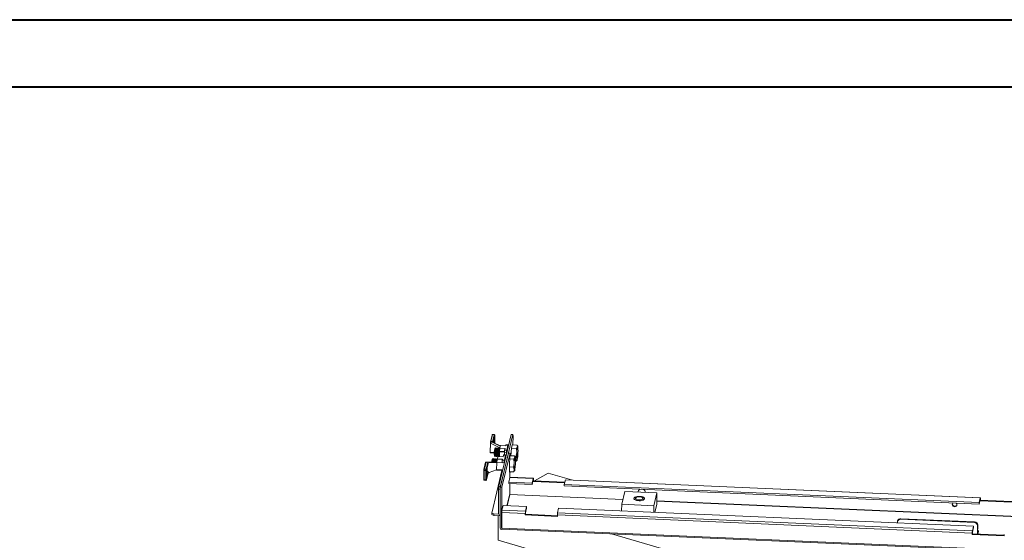
# Model space of a CAD drawing. Units: millimetres. Extents: x -1 to 5648, y 1 to 3903.
# Drawn here: x 4211 to 5128, y 3228 to 3713 of the extents above; entities that cross this region are included whole.
import ezdxf

# ---------------------------------------------------------------- set-up
doc = ezdxf.new("R2010")
doc.units = ezdxf.units.MM

msp = doc.modelspace()

# ---------------------------------------------------------------- linework, layer by layer
at = {"color": 0, "linetype": 'Continuous', "lineweight": 40}
for p, q in [((-1.42, 3713.37), (5648.24, 3713.37)), ((154.83, 3650.87), (5585.74, 3650.87))]:
    msp.add_line(p, q, dxfattribs=at)
at = {"color": 7, "linetype": 'Continuous', "lineweight": 15}
for p, q in [((4650.68, 3326.27), (4649.07, 3319.48)), ((4649.63, 3320.14), (4651.17, 3326.61)), ((4652.67, 3326.54), (4651.13, 3320.08)), ((4651.17, 3326.61), (4652.67, 3326.54)), ((4652.7, 3326.63), (4651.21, 3326.69)), ((4651.87, 3319.64), (4653.09, 3324.74)), ((4653.16, 3318.67), (4653.21, 3325.82)), ((4653.21, 3325.81), (4653.21, 3325.82)), ((4668.5, 3326.75), (4656.98, 3278.46)), ((4658.48, 3278.39), (4669.99, 3326.69)), ((4669.99, 3326.69), (4668.5, 3326.75)), ((4669.99, 3326.69), (4670.17, 3325.65)), ((4670.17, 3325.65), (4670.12, 3316.97)), ((4648.98, 3310.44), (4649.03, 3318.74)), ((4649.05, 3318.85), (4649.03, 3318.74)), ((4649.03, 3318.85), (4649.05, 3318.85)), ((4649.03, 3318.74), (4649.03, 3318.85)), ((4651.13, 3320.08), (4649.63, 3320.14)), ((4658.28, 3316.15), (4652.42, 3319.03)), ((4653.82, 3314.2), (4653.11, 3313.54)), ((4653.91, 3314.21), (4653.85, 3314.22)), ((4654.36, 3313.53), (4653.95, 3314.18)), ((4654.83, 3314.14), (4654.32, 3313.48)), ((4655.13, 3314.16), (4654.87, 3314.17)), ((4655.58, 3313.47), (4655.17, 3314.13)), ((4656.05, 3314.09), (4655.54, 3313.43)), ((4656.35, 3314.11), (4656.09, 3314.12)), ((4656.8, 3313.42), (4656.39, 3314.08)), ((4657.27, 3314.04), (4656.77, 3313.37)), ((4657.58, 3314.05), (4657.32, 3314.06)), ((4657.71, 3313.75), (4657.4, 3310.82)), ((4657.73, 3313.84), (4657.62, 3314.02)), ((4657.69, 3310.97), (4658, 3313.9)), ((4658.33, 3316.37), (4657.72, 3313.79)), ((4657.72, 3313.79), (4657.72, 3313.75)), ((4658.01, 3313.99), (4658.58, 3316.38)), ((4662.69, 3313.79), (4658.01, 3313.99)), ((4663.27, 3316.2), (4658.47, 3316.41)), ((4658.58, 3316.38), (4663.26, 3316.18)), ((4662.32, 3312.22), (4662.69, 3313.79)), ((4664.31, 3312.14), (4662.32, 3312.22)), ((4663.44, 3316.94), (4663.26, 3316.18)), ((4663.44, 3316.94), (4665.43, 3316.86)), ((4665.49, 3316.99), (4663.5, 3317.07)), ((4665.43, 3316.86), (4664.31, 3312.14)), ((4665.44, 3313.94), (4665.13, 3314.02)), ((4665.56, 3314.43), (4665.57, 3316.06)), ((4668.22, 3306.97), (4668.6, 3314.01)), ((4668.6, 3314.01), (4669.31, 3317.01)), ((4673.29, 3313.81), (4668.6, 3314.01)), ((4669.31, 3317.01), (4674.01, 3316.8)), ((4674.23, 3315.28), (4673.29, 3313.81)), ((4673.29, 3313.81), (4673.67, 3310.05)), ((4674.01, 3316.8), (4674.23, 3315.28)), ((4674.07, 3316.6), (4674.01, 3316.8)), ((4674.55, 3315.74), (4674.1, 3316.62)), ((4648.98, 3310.33), (4648.98, 3310.44)), ((4648.99, 3310.33), (4648.98, 3310.33)), ((4649.26, 3309.72), (4650.26, 3309.68)), ((4649.63, 3309.75), (4652.68, 3309.41)), ((4651.44, 3304.22), (4650.73, 3303.57)), ((4651.53, 3304.24), (4651.47, 3304.24)), ((4651.98, 3303.55), (4651.57, 3304.2)), ((4652.45, 3304.17), (4651.94, 3303.5)), ((4652.75, 3304.18), (4652.49, 3304.19)), ((4653.2, 3303.5), (4652.79, 3304.15)), ((4652.82, 3306.96), (4653.47, 3306.24)), ((4653.67, 3304.11), (4653.17, 3303.45)), ((4653.5, 3306.22), (4653.56, 3306.22)), ((4653.6, 3306.25), (4654.07, 3306.87)), ((4653.97, 3304.13), (4653.71, 3304.14)), ((4654.43, 3303.44), (4654.01, 3304.1)), ((4654.04, 3306.92), (4654.48, 3306.21)), ((4654.89, 3304.06), (4654.39, 3303.39)), ((4654.52, 3306.18), (4654.78, 3306.17)), ((4654.82, 3306.2), (4655.29, 3306.81)), ((4655.2, 3304.08), (4654.94, 3304.09)), ((4655.24, 3303.37), (4654.96, 3300.72)), ((4655.35, 3303.86), (4655.24, 3304.04)), ((4655.87, 3306.05), (4655.25, 3303.47)), ((4655.26, 3306.86), (4655.7, 3306.16)), ((4655.6, 3303.87), (4656.16, 3306.26)), ((4660.27, 3303.66), (4655.6, 3303.87)), ((4655.74, 3306.13), (4655.9, 3306.12)), ((4656.15, 3306.28), (4656.51, 3306.76)), ((4656.16, 3306.26), (4660.84, 3306.05)), ((4660.85, 3306.08), (4656.18, 3306.28)), ((4656.48, 3306.81), (4656.83, 3306.25)), ((4657.4, 3310.79), (4657.37, 3306.23)), ((4657.4, 3310.8), (4657.4, 3310.82)), ((4657.4, 3310.79), (4657.4, 3310.8)), ((4658.29, 3277.59), (4665.86, 3309.36)), ((4659.78, 3277.53), (4667.35, 3309.3)), ((4660.27, 3303.66), (4660.09, 3302.9)), ((4662.08, 3302.81), (4660.09, 3302.9)), ((4660.84, 3306.05), (4661.22, 3307.62)), ((4661.22, 3307.62), (4663.21, 3307.53)), ((4663.27, 3307.66), (4661.27, 3307.75)), ((4663.21, 3307.53), (4662.08, 3302.81)), ((4662.16, 3310.2), (4662.15, 3307.71)), ((4662.16, 3310.2), (4664.15, 3310.12)), ((4663.03, 3303.81), (4662.71, 3303.89)), ((4663.33, 3305.09), (4663.34, 3306.74)), ((4664.15, 3310.12), (4664.14, 3308.48)), ((4665.86, 3309.36), (4667.35, 3309.3)), ((4670.92, 3303.83), (4667.31, 3303.98)), ((4667.35, 3309.3), (4667.32, 3304.07)), ((4667.34, 3307.01), (4671.63, 3306.82)), ((4671.85, 3305.3), (4670.92, 3303.83)), ((4670.92, 3303.83), (4671.3, 3300.08)), ((4671.63, 3306.82), (4671.85, 3305.3)), ((4671.69, 3306.63), (4671.63, 3306.82)), ((4672.17, 3305.77), (4671.73, 3306.64)), ((4672.9, 3306.35), (4671.85, 3306.4)), ((4673.67, 3310.05), (4672.9, 3306.35)), ((4672.9, 3306.35), (4673.64, 3304.1)), ((4673.64, 3304.1), (4673.22, 3301.9)), ((4673.22, 3301.9), (4673.72, 3302.69)), ((4673.85, 3302.67), (4673.99, 3302.9)), ((4642.96, 3293.38), (4642.91, 3284.86)), ((4642.97, 3293.6), (4642.96, 3293.38)), ((4644.64, 3300.93), (4643.02, 3294.15)), ((4643.51, 3294.49), (4645.06, 3300.96)), ((4643.51, 3294.49), (4645.01, 3294.43)), ((4647.09, 3300.95), (4644.82, 3301.05)), ((4645.01, 3294.43), (4646.55, 3300.89)), ((4646.55, 3300.89), (4645.06, 3300.96)), ((4645.4, 3284.77), (4645.45, 3293.29)), ((4645.5, 3293.95), (4647.04, 3300.41)), ((4645.55, 3293.18), (4647.08, 3299.57)), ((4645.55, 3293.16), (4647.07, 3299.51)), ((4655, 3301.15), (4645.95, 3301)), ((4645.97, 3292.19), (4645.99, 3294.97)), ((4646.09, 3295.4), (4646.07, 3292.24)), ((4647.08, 3299.57), (4647.08, 3300.39)), ((4654.91, 3293.94), (4647.97, 3291.46)), ((4648.03, 3300.6), (4654.96, 3300.72)), ((4659.83, 3293.31), (4650.36, 3253.55)), ((4654.91, 3293.94), (4654.96, 3300.72)), ((4654.91, 3293.94), (4659.89, 3293.72)), ((4654.91, 3293.94), (4655.18, 3293.57)), ((4659.93, 3300.5), (4654.96, 3300.72)), ((4655.4, 3293.5), (4659.89, 3293.3)), ((4659.89, 3293.72), (4659.89, 3293.34)), ((4659.93, 3300.5), (4659.94, 3300.88)), ((4659.94, 3300.88), (4661.93, 3300.79)), ((4661.93, 3300.79), (4661.92, 3299.14)), ((4670.52, 3296.38), (4666.79, 3296.54)), ((4671.3, 3300.08), (4670.52, 3296.38)), ((4670.52, 3296.38), (4671.26, 3294.12)), ((4671.26, 3294.12), (4670.84, 3291.92)), ((4673.22, 3301.9), (4672.43, 3301.93)), ((4643.36, 3284.66), (4643.41, 3293.18)), ((4643.36, 3284.66), (4644.85, 3284.59)), ((4644.91, 3293.11), (4643.41, 3293.18)), ((4643.41, 3284.06), (4644.9, 3283.99)), ((4644.85, 3284.59), (4644.91, 3293.11)), ((4645.43, 3284.42), (4646.97, 3290.88)), ((4646.98, 3290.98), (4645.44, 3284.51)), ((4645.51, 3285.76), (4645.55, 3293.18)), ((4645.51, 3285.8), (4645.55, 3293.16)), ((4647.03, 3292.15), (4645.51, 3285.76)), ((4645.97, 3292.19), (4645.55, 3292.2)), ((4646.07, 3292.24), (4645.97, 3292.19)), ((4646.71, 3292.36), (4646.07, 3292.24)), ((4647.02, 3291.33), (4647.03, 3292.15)), ((4659.97, 3292.42), (4660.31, 3292.41)), ((4667.18, 3286.75), (4666.15, 3282.4)), ((4670.84, 3291.92), (4666.93, 3292.09)), ((4667.04, 3291.64), (4667.24, 3291.63)), ((4667.18, 3286.75), (4689.08, 3285.8)), ((4667.24, 3291.63), (4667.21, 3286.85)), ((4667.24, 3290.55), (4667.6, 3292.06)), ((4689.14, 3285.93), (4667.24, 3286.89)), ((4670.84, 3291.92), (4671.34, 3292.71)), ((4671.47, 3292.69), (4671.61, 3292.92)), ((4689.07, 3284.42), (4688.04, 3280.07)), ((4688.05, 3281.45), (4689.08, 3285.8)), ((4689.08, 3284.37), (4689.08, 3283.09)), ((4689.23, 3284.97), (4689.22, 3283.69)), ((4690.07, 3283.65), (4702.81, 3290.77)), ((4724.77, 3284.38), (4702.81, 3290.77)), ((4718.95, 3284.5), (4717.91, 3280.15)), ((4718.95, 3284.5), (5105.48, 3267.63)), ((5105.54, 3267.77), (4719.01, 3284.63)), ((4656.78, 3275.83), (4656.64, 3252.56)), ((4656.78, 3275.83), (4656.98, 3278.46)), ((4658.28, 3275.76), (4656.78, 3275.83)), ((4656.98, 3278.46), (4658.48, 3278.39)), ((4658.05, 3239.68), (4658.29, 3277.59)), ((4658.13, 3252.5), (4658.28, 3275.76)), ((4658.29, 3277.59), (4659.78, 3277.53)), ((4659.54, 3239.61), (4659.78, 3277.53)), ((4666.14, 3281.03), (4666.15, 3282.4)), ((4688.04, 3280.07), (4666.14, 3281.03)), ((4666.15, 3282.4), (4688.05, 3281.45)), ((4667.09, 3270.86), (4667.16, 3280.99)), ((4688.05, 3281.45), (4688.04, 3280.07)), ((4689.22, 3283.69), (4689.08, 3283.09)), ((4689.08, 3283.09), (4718.31, 3281.82)), ((4689.22, 3283.69), (4718.45, 3282.41)), ((4717.9, 3278.77), (4717.91, 3280.15)), ((5104.43, 3261.91), (4717.9, 3278.77)), ((4717.91, 3280.15), (5104.44, 3263.28)), ((4771.4, 3261.68), (4774.26, 3273.66)), ((4774.26, 3273.66), (4804.12, 3272.35)), ((4784.62, 3267.91), (4783.82, 3267.25)), ((4791.71, 3267.21), (4790.91, 3267.87)), ((4804.12, 3272.35), (4801.27, 3260.38)), ((4804.05, 3261.36), (4804.12, 3272.35)), ((5105.47, 3266.26), (5104.43, 3261.91)), ((5104.44, 3263.28), (5105.48, 3267.63)), ((5105.48, 3266.21), (5105.47, 3264.93)), ((5105.62, 3266.81), (5105.61, 3265.53)), ((4660.91, 3260.45), (4659.88, 3256.1)), ((4682.81, 3259.5), (4660.91, 3260.45)), ((4682.8, 3258.12), (4681.77, 3253.77)), ((4681.78, 3255.15), (4682.81, 3259.5)), ((4682.8, 3258.12), (4682.81, 3259.5)), ((4712.68, 3258.19), (4711.64, 3253.84)), ((5099.21, 3241.33), (4712.68, 3258.19)), ((4771.4, 3261.68), (4771.37, 3255.63)), ((4801.27, 3260.38), (4771.4, 3261.68)), ((4801.23, 3254.33), (4801.27, 3260.38)), ((4804.05, 3261.36), (4802.37, 3254.28)), ((5104.44, 3263.28), (5104.43, 3261.91)), ((5105.61, 3265.53), (5105.47, 3264.93)), ((5105.47, 3264.93), (5134.7, 3263.65)), ((5105.61, 3265.53), (5134.85, 3264.25)), ((4650.36, 3253.55), (4650.35, 3252.18)), ((4650.35, 3252.18), (4652.15, 3251.29)), ((4650.36, 3253.55), (4652.16, 3252.67)), ((4652.15, 3251.29), (4652.16, 3252.67)), ((4652.15, 3251.29), (4656.53, 3251.1)), ((4652.16, 3252.67), (4656.54, 3252.48)), ((4656.17, 3228.22), (4656.32, 3251.11)), ((4658.09, 3252.2), (4658.13, 3252.34)), ((4659.71, 3254), (4659.62, 3239.53)), ((4681.61, 3253.04), (4659.71, 3254)), ((4681.78, 3255.15), (4659.88, 3256.1)), ((4681.61, 3251.76), (4681.61, 3253.04)), ((4681.75, 3252.36), (4681.61, 3251.76)), ((4711.47, 3250.46), (4681.61, 3251.76)), ((4681.76, 3253.64), (4681.75, 3252.36)), ((4711.47, 3251.06), (4681.75, 3252.36)), ((4711.48, 3251.74), (4711.47, 3250.46)), ((5098.01, 3234.88), (4711.48, 3251.74)), ((5098.17, 3236.98), (4711.64, 3253.84)), ((5031.27, 3247.69), (5031.41, 3248.29)), ((5031.27, 3247.69), (5099.95, 3244.69)), ((5031.41, 3248.29), (5100.1, 3245.29)), ((5149.68, 3218.15), (4659.62, 3239.53)), ((4659.64, 3238.9), (4659.63, 3238.14)), ((4659.73, 3238.57), (4659.63, 3238.14)), ((4659.71, 3238.57), (5149.69, 3217.19)), ((5028.26, 3244.43), (5028.26, 3245.07)), ((5028.48, 3246.24), (5028.33, 3245.64)), ((5099.2, 3239.96), (5098.16, 3235.61)), ((5098.17, 3236.98), (5099.21, 3241.33)), ((5099.2, 3239.96), (5099.21, 3241.33)), ((5100.1, 3245.29), (5099.95, 3244.69)), ((5102.92, 3241.81), (5102.87, 3233.99)), ((5103.07, 3242.41), (5102.92, 3241.81)), ((5103.07, 3242.41), (5103.01, 3233.98)), ((4762.02, 3234.1), (5055.51, 3148.64)), ((5098, 3233.6), (5098.01, 3234.88)), ((5098.14, 3234.19), (5098, 3233.6)), ((5127.86, 3232.29), (5098, 3233.6)), ((5098.15, 3235.48), (5098.14, 3234.19)), ((5127.87, 3232.9), (5098.14, 3234.19)), ((5103.86, 3236.39), (5103.29, 3233.97)), ((5127.87, 3233.58), (5127.86, 3232.29)), ((4656.17, 3228.22), (5055.28, 3112.01))]:
    msp.add_line(p, q, dxfattribs=at)
at = {"color": 8, "linetype": 'Continuous', "lineweight": 15}
for p, q in [((4651.66, 3319.77), (4653.16, 3326.06)), ((4651.86, 3319.64), (4653.1, 3324.82)), ((4652.76, 3323.38), (4652.73, 3318.88)), ((4653.1, 3324.82), (4653.06, 3318.72)), ((4653.21, 3325.81), (4653.16, 3318.67)), ((4657.86, 3314.39), (4649.03, 3318.74)), ((4658.2, 3315.82), (4650.76, 3319.49)), ((4658, 3313.9), (4662.67, 3313.69)), ((4648.98, 3310.44), (4652.7, 3310.03)), ((4655.43, 3303.78), (4660.25, 3303.57)), ((4657.64, 3306.22), (4657.67, 3310.67)), ((4657.67, 3310.67), (4662.17, 3310.47)), ((4662.18, 3310.77), (4657.69, 3310.97)), ((4647.42, 3300.91), (4654.99, 3301.04)), ((4659.89, 3293.31), (4655.37, 3293.5)), ((4660.53, 3293.32), (4659.89, 3293.34)), ((4646.71, 3292.36), (4645.52, 3287.34)), ((4667.56, 3292.06), (4667.24, 3290.7)), ((4689.06, 3284.37), (4689.08, 3284.37)), ((4664.47, 3260.3), (4667.1, 3271.29)), ((4667.08, 3270.73), (4664.6, 3260.29)), ((4772.46, 3266.13), (4667.08, 3270.73)), ((4667.09, 3270.86), (4772.5, 3266.26)), ((5105.46, 3266.21), (5105.48, 3266.21)), ((5150, 3249.66), (4804.07, 3264.75)), ((4804.08, 3264.88), (5150, 3249.79)), ((4656.54, 3252.48), (4656.64, 3252.9)), ((4659.54, 3239.61), (4659.63, 3239.96))]:
    msp.add_line(p, q, dxfattribs=at)
at = {"color": 8, "linetype": 'Continuous', "lineweight": 15, "flags": 128}
for points in [[(4651.17, 3326.61), (4651.19, 3326.67), (4651.21, 3326.69), (4651.21, 3326.69)], [(4652.67, 3326.54), (4652.69, 3326.6), (4652.7, 3326.63), (4652.7, 3326.63)], [(4658, 3313.9), (4657.94, 3313.9), (4657.88, 3313.89), (4657.83, 3313.87), (4657.79, 3313.85), (4657.76, 3313.83), (4657.73, 3313.8), (4657.72, 3313.77), (4657.71, 3313.75)], [(4657.4, 3310.82), (4657.4, 3310.84), (4657.42, 3310.87), (4657.44, 3310.9), (4657.48, 3310.92), (4657.52, 3310.94), (4657.57, 3310.96), (4657.63, 3310.97), (4657.69, 3310.97)], [(4657.67, 3310.67), (4657.61, 3310.67), (4657.56, 3310.68), (4657.51, 3310.7), (4657.47, 3310.71), (4657.44, 3310.73), (4657.41, 3310.75), (4657.4, 3310.78), (4657.4, 3310.79)], [(4643.41, 3293.18), (4643.32, 3293.18), (4643.23, 3293.2), (4643.14, 3293.22), (4643.07, 3293.25), (4643.02, 3293.28), (4642.98, 3293.32), (4642.96, 3293.36), (4642.96, 3293.38)], [(4642.91, 3284.86), (4642.91, 3284.84), (4642.93, 3284.8), (4642.97, 3284.77), (4643.02, 3284.73), (4643.09, 3284.71), (4643.17, 3284.68), (4643.26, 3284.67), (4643.36, 3284.66)]]:
    msp.add_lwpolyline(points, dxfattribs=at)
at = {"color": 7, "linetype": 'Continuous', "lineweight": 15, "flags": 128}
for points in [[(4653.85, 3314.22), (4653.76, 3314.08), (4653.64, 3313.6), (4653.53, 3312.83), (4653.43, 3311.82), (4653.36, 3310.67), (4653.31, 3309.48), (4653.29, 3308.35), (4653.31, 3307.39), (4653.36, 3306.69), (4653.44, 3306.29), (4653.5, 3306.22)], [(4653.95, 3314.18), (4653.89, 3314.21), (4653.78, 3313.99), (4653.67, 3313.43), (4653.56, 3312.59), (4653.47, 3311.54), (4653.4, 3310.37), (4653.36, 3309.18), (4653.35, 3308.09), (4653.38, 3307.19), (4653.44, 3306.55), (4653.52, 3306.25), (4653.6, 3306.25)], [(4654.87, 3314.17), (4654.77, 3314.04), (4654.66, 3313.56), (4654.55, 3312.78), (4654.45, 3311.77), (4654.38, 3310.62), (4654.33, 3309.43), (4654.31, 3308.31), (4654.33, 3307.35), (4654.38, 3306.64), (4654.46, 3306.25), (4654.52, 3306.18)], [(4655.17, 3314.13), (4655.11, 3314.16), (4655.01, 3313.94), (4654.89, 3313.38), (4654.78, 3312.54), (4654.69, 3311.49), (4654.62, 3310.31), (4654.58, 3309.13), (4654.57, 3308.04), (4654.6, 3307.14), (4654.66, 3306.5), (4654.74, 3306.19), (4654.82, 3306.2)], [(4656.09, 3314.12), (4656, 3313.98), (4655.88, 3313.51), (4655.77, 3312.73), (4655.68, 3311.72), (4655.6, 3310.57), (4655.55, 3309.38), (4655.54, 3308.26), (4655.55, 3307.3), (4655.61, 3306.59), (4655.68, 3306.2), (4655.74, 3306.13)], [(4656.39, 3314.08), (4656.34, 3314.1), (4656.23, 3313.88), (4656.12, 3313.33), (4656.01, 3312.48), (4655.91, 3311.43), (4655.85, 3310.26), (4655.81, 3309.08), (4655.8, 3307.99), (4655.83, 3307.08), (4655.88, 3306.45), (4655.97, 3306.14), (4656, 3306.11)], [(4657.62, 3314.02), (4657.56, 3314.05), (4657.45, 3313.83), (4657.34, 3313.27), (4657.23, 3312.43), (4657.14, 3311.38), (4657.07, 3310.21), (4657.03, 3309.02), (4657.02, 3307.93), (4657.05, 3307.03), (4657.11, 3306.39), (4657.14, 3306.24)], [(4663.5, 3317.07), (4663.5, 3317.07), (4663.47, 3317.04), (4663.44, 3316.94)], [(4665.43, 3316.86), (4665.46, 3316.95), (4665.49, 3316.99), (4665.51, 3316.96), (4665.53, 3316.88), (4665.55, 3316.74), (4665.56, 3316.56), (4665.57, 3316.33), (4665.57, 3316.06)], [(4674.23, 3315.28), (4674.31, 3315.57), (4674.39, 3315.75), (4674.46, 3315.82), (4674.53, 3315.78), (4674.6, 3315.63), (4674.66, 3315.37), (4674.71, 3315.01), (4674.75, 3314.55)], [(4651.57, 3304.2), (4651.51, 3304.23), (4651.4, 3304.01), (4651.29, 3303.46), (4651.18, 3302.61), (4651.09, 3301.56), (4651.06, 3301.09)], [(4652.79, 3304.15), (4652.74, 3304.18), (4652.63, 3303.96), (4652.51, 3303.4), (4652.41, 3302.56), (4652.31, 3301.51), (4652.29, 3301.11)], [(4654.01, 3304.1), (4653.96, 3304.13), (4653.85, 3303.9), (4653.74, 3303.35), (4653.63, 3302.51), (4653.54, 3301.45), (4653.51, 3301.13)], [(4655.24, 3304.04), (4655.18, 3304.07), (4655.07, 3303.85), (4654.96, 3303.3), (4654.85, 3302.45), (4654.76, 3301.4), (4654.74, 3301.15)], [(4661.27, 3307.75), (4661.27, 3307.75), (4661.24, 3307.71), (4661.22, 3307.62)], [(4663.34, 3306.74), (4663.34, 3307), (4663.34, 3307.23), (4663.33, 3307.42), (4663.31, 3307.55), (4663.29, 3307.63), (4663.26, 3307.66), (4663.24, 3307.62), (4663.21, 3307.53)], [(4667.24, 3291.63), (4667.1, 3291.55), (4666.97, 3291.88), (4666.87, 3292.59), (4666.81, 3293.65), (4666.78, 3294.98), (4666.79, 3296.53), (4666.84, 3298.18), (4666.92, 3299.86), (4667.03, 3301.46), (4667.17, 3302.89), (4667.32, 3304.07)], [(4671.85, 3305.3), (4671.93, 3305.59), (4672.01, 3305.77), (4672.08, 3305.84), (4672.15, 3305.8), (4672.22, 3305.65), (4672.28, 3305.39), (4672.33, 3305.03), (4672.37, 3304.57)], [(4674.15, 3303.37), (4674.07, 3303.08), (4674, 3302.9), (4673.92, 3302.83), (4673.85, 3302.87), (4673.79, 3303.02), (4673.73, 3303.28), (4673.68, 3303.64), (4673.64, 3304.1)], [(4671.78, 3293.39), (4671.7, 3293.11), (4671.62, 3292.92), (4671.54, 3292.85), (4671.47, 3292.89), (4671.41, 3293.04), (4671.35, 3293.3), (4671.3, 3293.66), (4671.26, 3294.12)], [(4645.44, 3284.51), (4645.43, 3284.42), (4645.43, 3284.42)], [(4646.97, 3290.88), (4646.97, 3290.89), (4646.98, 3290.98)], [(4667.24, 3286.89), (4667.24, 3286.89), (4667.21, 3286.85), (4667.18, 3286.75)], [(4689.07, 3284.42), (4689.08, 3284.43), (4689.08, 3284.43), (4689.08, 3284.43), (4689.08, 3284.43), (4689.08, 3284.42), (4689.08, 3284.41), (4689.08, 3284.39), (4689.08, 3284.37)], [(4689.08, 3285.8), (4689.11, 3285.9), (4689.14, 3285.93), (4689.17, 3285.91), (4689.19, 3285.82), (4689.21, 3285.68), (4689.22, 3285.48), (4689.23, 3285.25), (4689.23, 3284.97)], [(4719.01, 3284.63), (4719, 3284.63), (4718.98, 3284.59), (4718.95, 3284.5)], [(4782.79, 3267.24), (4782.84, 3266.69), (4783.26, 3266.17), (4784.02, 3265.71), (4785.05, 3265.35), (4786.29, 3265.11), (4787.63, 3265.01), (4788.98, 3265.07), (4790.25, 3265.26), (4791.32, 3265.59), (4792.14, 3266.02), (4792.63, 3266.53), (4792.76, 3267.08), (4792.52, 3267.61), (4791.92, 3268.11), (4791.02, 3268.52), (4789.88, 3268.83), (4788.58, 3268.99), (4787.22, 3269.02), (4785.9, 3268.89), (4784.71, 3268.63), (4783.76, 3268.24), (4783.1, 3267.77), (4782.79, 3267.24)], [(4784.28, 3267.42), (4784.58, 3267.87), (4785.22, 3268.25), (4786.14, 3268.52), (4787.23, 3268.66), (4788.38, 3268.65), (4789.47, 3268.49), (4790.37, 3268.2), (4790.99, 3267.8), (4791.26, 3267.35), (4791.15, 3266.89), (4790.67, 3266.47), (4789.88, 3266.14), (4788.86, 3265.93), (4787.72, 3265.87), (4786.59, 3265.95), (4785.58, 3266.18), (4784.81, 3266.53), (4784.36, 3266.96), (4784.28, 3267.42)], [(4786.66, 3273.84), (4786.65, 3273.22), (4786.66, 3273.12)], [(5105.47, 3266.26), (5105.47, 3266.27), (5105.47, 3266.27), (5105.48, 3266.27), (5105.48, 3266.26), (5105.48, 3266.25), (5105.48, 3266.24), (5105.48, 3266.23), (5105.48, 3266.21)], [(5105.48, 3267.63), (5105.51, 3267.73), (5105.54, 3267.77), (5105.56, 3267.74), (5105.58, 3267.66), (5105.6, 3267.51), (5105.61, 3267.32), (5105.62, 3267.08), (5105.62, 3266.81)], [(5082.88, 3262.85), (5083.06, 3262.7), (5083.51, 3262.05), (5083.67, 3261.3), (5083.5, 3260.56), (5083.04, 3259.95), (5082.35, 3259.56), (5081.54, 3259.44), (5080.73, 3259.63), (5080.05, 3260.08), (5079.59, 3260.73), (5079.44, 3261.48), (5079.6, 3262.22), (5080.06, 3262.83), (5080.24, 3262.97)], [(5103.03, 3237.34), (5103.19, 3237.27), (5103.52, 3237.08), (5103.74, 3236.86), (5103.86, 3236.62), (5103.86, 3236.39)]]:
    msp.add_lwpolyline(points, dxfattribs=at)
at = {"color": 8, "linetype": 'Continuous', "lineweight": 15}
for centre, radius, start, end in [((4651.13, 3326.15), 0.465, 85.04481, 164.86782), ((4651.11, 3319.55), 0.527, 32.83038, 88.09027), ((4656.14, 3305.98), 0.279, 85.05625, 164.84722), ((4643.48, 3294.02), 0.471, 85.67356, 164.05454), ((4644.86, 3284.49), 1.51, 173.37962, 196.44767), ((4646.35, 3284.42), 1.51, 173.39047, 196.42852)]:
    msp.add_arc(centre, radius, start, end, dxfattribs=at)
at = {"color": 7, "linetype": 'Continuous', "lineweight": 15}
for centre, radius, start, end in [((4652.66, 3326.04), 0.501, 2.40388, 89.3815), ((4660.18, 3318.77), 11.15, 176.93648, 179.56598), ((4652.2, 3319.82), 1.11, 166.71314, 169.11676), ((4668.13, 3309.59), 15.54, 165.2498, 189.75459), ((4670.87, 3309.63), 16.99, 166.91854, 182.55975), ((4672.09, 3309.58), 16.99, 166.91854, 182.55975), ((4673.32, 3309.53), 16.99, 166.91854, 182.55975), ((4677.3, 3309.02), 20.61, 165.83096, 187.71913), ((4657.99, 3313.71), 0.283, 85.67955, 164.30629), ((4658.84, 3313.82), 0.846, 168.15457, 174.77919), ((4674.09, 3310.3), 11.93, 170.73811, 180.48767), ((4676.08, 3310.22), 11.93, 170.73811, 180.48767), ((4673.87, 3310.91), 9.28, 160.4031, 183.03065), ((4709.78, 3308.86), 36.13, 169.77417, 178.11148), ((4621.15, 3311.91), 53.66, 356.46174, 2.8214), ((4654.45, 3310.26), 5.47, 179.27865, 183.52079), ((4660.19, 3300.94), 9.82, 164.47005, 179.18572), ((4661.11, 3301.19), 10.11, 162.45321, 180.58421), ((4660.04, 3301.12), 8.44, 163.63107, 180.17788), ((4662, 3301.18), 9.97, 162.41357, 180.43069), ((4661.1, 3301.11), 8.27, 163.58539, 179.95851), ((4663.07, 3301.17), 9.81, 162.36393, 180.24164), ((4659.46, 3308.28), 5.59, 173.90573, 194.12975), ((4662.15, 3301.1), 8.09, 163.53702, 179.73238), ((4664.13, 3301.15), 9.65, 162.3118, 180.04807), ((4660.68, 3308.23), 5.59, 173.90573, 194.12975), ((4656.2, 3306.26), 0.0365, 133.47776, 177.54687), ((4661.91, 3308.17), 5.59, 173.90573, 194.12975), ((4660.87, 3310.65), 3.2, 174.2989, 179.6413), ((4671.87, 3300.98), 11.93, 170.7386, 180.48741), ((4673.86, 3300.89), 11.93, 170.7386, 180.48741), ((4673.58, 3300.47), 11.4, 162.50681, 180.97182), ((4707.41, 3298.89), 36.13, 169.77418, 178.11147), ((4618.77, 3301.93), 53.66, 356.46172, 2.82142), ((4727.23, 3306.74), 53.66, 176.46173, 182.82141), ((4638.6, 3309.79), 36.13, 349.77417, 358.11148), ((4651.17, 3293.24), 7.76, 170.73837, 180.48778), ((4652.67, 3293.18), 7.76, 170.73837, 180.48778), ((4645.03, 3293.67), 0.567, 257.67332, 318.45474), ((4645, 3293.93), 0.501, 2.41319, 89.37219), ((4647.11, 3300.76), 0.579, 163.09703, 166.77524), ((4646.54, 3300.39), 0.501, 2.41319, 89.37219), ((4662.19, 3293.08), 2.31, 173.3785, 196.44802), ((4724.86, 3296.76), 53.66, 176.46174, 182.8214), ((4636.22, 3299.81), 36.13, 349.77417, 358.11148), ((4644.97, 3285.15), 0.567, 257.67332, 318.45474), ((4789.56, 3272.81), 3.07, 110.30973, 174.21447), ((4790.1, 3272.49), 3.37, 5.55324, 65.44352), ((4666.32, 3270.85), 0.777, 350.74197, 0.48476), ((5081.73, 3262.15), 2.15, 179.35957, 333.82164), ((4656.66, 3252.56), 1.47, 264.72484, 357.41536), ((4656.55, 3252.57), 0.0918, 264.75776, 357.38133), ((4672.13, 3254.1), 12.42, 170.7387, 180.48725), ((4694.03, 3253.15), 12.42, 170.7387, 180.48725), ((4682.53, 3253.65), 0.777, 170.7417, 180.48503), ((4723.89, 3251.84), 12.42, 170.7387, 180.48725), ((5031.02, 3244.95), 2.75, 84.7252, 177.41431), ((5031.2, 3245.47), 2.83, 85.67393, 164.23427), ((4659.65, 3239.74), 1.6, 182.41303, 269.37563), ((4659.64, 3239.61), 0.099, 182.1823, 259.24251), ((4668.58, 3239.42), 8.96, 179.31366, 183.34179), ((4660.15, 3238.83), 0.519, 172.66514, 210.57718), ((5099.92, 3241.69), 3, 2.4118, 89.37645), ((5100.06, 3242.29), 3, 2.4118, 89.37645), ((5110.43, 3234.98), 12.42, 170.7387, 180.48725), ((5098.93, 3235.48), 0.777, 170.7417, 180.48503), ((5102.31, 3234.14), 1.96, 46.48746, 68.75689)]:
    msp.add_arc(centre, radius, start, end, dxfattribs=at)
for centre, major_axis, ratio, start_param, end_param in [((4652.8, 3324.83), (0.047, 0.393), 0.754001, 4.56183, 4.770159), ((4654.23, 3319.03), (5.09, -1.14), 0.078606, 3.982216, 4.367818), ((4650.95, 3319.17), (1.52, -0.66), 0.520292, 0.560727, 1.686116), ((4658.64, 3316.35), (0.302, -0.025), 0.211838, 2.2701, 3.108969), ((4658.58, 3316.11), (-0.209, 0.276), 0.621195, 5.394614, 5.918213), ((4650.92, 3310.61), (1.93, 0.22), 0.474839, 3.083483, 3.203524), ((4655.54, 3303.35), (0.069, 0.48), 0.613871, 0.585029, 1.632226), ((4655.59, 3303.59), (0.292, 0.22), 0.670701, 1.096899, 1.620498), ((4646.37, 3299.98), (1.74, 0.44), 0.498305, 0.21403, 1.339419), ((4655.48, 3293.55), (0.302, -0.025), 0.211838, 3.317298, 4.364496), ((4646.71, 3292.09), (0.286, 0.17), 0.780317, 5.843482, 7.414279), ((4646.32, 3291.47), (1.74, 0.44), 0.498305, 4.944326, 5.810315)]:
    msp.add_ellipse(centre, major_axis=major_axis, ratio=ratio, start_param=start_param, end_param=end_param, dxfattribs=at)
for points, knots in [([(4651.21, 3326.69), (4651.16, 3326.69), (4651.03, 3326.68), (4650.87, 3326.59), (4650.76, 3326.47), (4650.71, 3326.35), (4650.69, 3326.28), (4650.68, 3326.25), (4650.68, 3326.25)], [0, 0, 0, 0, 0.208191, 0.447727, 0.658754, 0.828542, 0.989361, 1, 1, 1, 1]), ([(4653.21, 3325.82), (4653.21, 3325.83), (4653.21, 3325.86), (4653.21, 3325.93), (4653.21, 3326.02), (4653.2, 3326.13), (4653.18, 3326.24), (4653.13, 3326.37), (4653.04, 3326.49), (4652.91, 3326.58), (4652.78, 3326.63), (4652.71, 3326.62), (4652.7, 3326.62)], [0, 0, 0, 0, 0.011957, 0.081486, 0.194104, 0.306584, 0.463235, 0.571602, 0.678865, 0.823855, 0.980471, 1, 1, 1, 1]), ([(4653.21, 3325.81), (4653.21, 3325.86), (4653.21, 3325.94), (4653.2, 3326.03), (4653.19, 3326.07), (4653.19, 3326.1), (4653.18, 3326.11), (4653.17, 3326.08), (4653.16, 3326.06)], [0, 0, 0, 0, 0.2394645, 0.3682456, 0.4999768, 0.6287891, 0.7605501, 1, 1, 1, 1]), ([(4649.63, 3320.14), (4649.63, 3320.14), (4649.52, 3320.09), (4649.34, 3319.97), (4649.15, 3319.72), (4649.07, 3319.51), (4649.05, 3319.4), (4649.05, 3319.36)], [0, 0, 0, 0, 0.005385, 0.42802, 0.702835, 0.905189, 1, 1, 1, 1]), ([(4650.76, 3319.49), (4650.44, 3319.59), (4650.05, 3319.71), (4649.57, 3319.64), (4649.38, 3319.53), (4649.22, 3319.31), (4649.11, 3319.07), (4649.07, 3318.91), (4649.05, 3318.85)], [0, 0, 0, 0, 0.45591, 0.550302, 0.645568, 0.75895, 0.908335, 1, 1, 1, 1]), ([(4648.99, 3310.33), (4649.02, 3310.24), (4649.08, 3310.04), (4649.23, 3309.87), (4649.4, 3309.79), (4649.54, 3309.76), (4649.62, 3309.75), (4649.63, 3309.75)], [0, 0, 0, 0, 0.302479, 0.605184, 0.786535, 0.96928, 1, 1, 1, 1]), ([(4648.99, 3309.93), (4649, 3309.88), (4649.04, 3309.79), (4649.15, 3309.72), (4649.23, 3309.73), (4649.26, 3309.74)], [0, 0, 0, 0, 0.377149, 0.82512, 1, 1, 1, 1]), ([(4656.18, 3306.28), (4656.16, 3306.28), (4656.12, 3306.28), (4656.06, 3306.27), (4655.99, 3306.23), (4655.93, 3306.17), (4655.88, 3306.11), (4655.88, 3306.06), (4655.88, 3306.05)], [0, 0, 0, 0, 0.142601, 0.26092, 0.457164, 0.670972, 0.909487, 1, 1, 1, 1]), ([(4643.03, 3294.15), (4643.02, 3294.15), (4643.01, 3294.11), (4643.01, 3294.06), (4642.99, 3293.96), (4642.98, 3293.85), (4642.97, 3293.73), (4642.97, 3293.64), (4642.97, 3293.6)], [0, 0, 0, 0, 0.0278724, 0.2148164, 0.3962153, 0.5905936, 0.8177839, 1, 1, 1, 1]), ([(4644.65, 3300.93), (4644.65, 3300.95), (4644.67, 3301.02), (4644.78, 3301.07), (4644.92, 3301.04), (4645.02, 3300.98), (4645.05, 3300.96), (4645.06, 3300.96)], [0, 0, 0, 0, 0.121216, 0.411927, 0.821386, 0.993951, 1, 1, 1, 1]), ([(4645.45, 3293.29), (4645.45, 3293.35), (4645.45, 3293.44), (4645.46, 3293.57), (4645.47, 3293.67), (4645.48, 3293.76), (4645.49, 3293.87), (4645.5, 3293.92), (4645.5, 3293.95)], [0, 0, 0, 0, 0.23945, 0.370107, 0.500014, 0.630645, 0.760568, 1, 1, 1, 1]), ([(4646.56, 3300.93), (4646.62, 3300.93), (4646.73, 3300.93), (4646.89, 3300.86), (4647, 3300.74), (4647.07, 3300.57), (4647.08, 3300.45), (4647.08, 3300.39)], [0, 0, 0, 0, 0.195364, 0.390567, 0.590824, 0.80052, 1, 1, 1, 1]), ([(4647.08, 3300.39), (4647.08, 3300.4), (4647.07, 3300.44), (4647.06, 3300.46), (4647.05, 3300.45), (4647.05, 3300.43), (4647.04, 3300.41)], [0, 0, 0, 0, 0.250668, 0.499983, 0.747826, 1, 1, 1, 1]), ([(4642.91, 3284.86), (4642.91, 3284.86), (4642.91, 3284.83), (4642.91, 3284.76), (4642.91, 3284.66), (4642.92, 3284.56), (4642.93, 3284.45), (4642.99, 3284.32), (4643.07, 3284.2), (4643.21, 3284.1), (4643.33, 3284.05), (4643.4, 3284.06), (4643.41, 3284.06)], [0, 0, 0, 0, 0.011958, 0.081488, 0.194107, 0.30654, 0.463241, 0.571618, 0.678882, 0.823853, 0.980494, 1, 1, 1, 1]), ([(4644.9, 3284), (4644.96, 3284), (4645.08, 3284), (4645.24, 3284.09), (4645.35, 3284.21), (4645.41, 3284.34), (4645.43, 3284.4), (4645.43, 3284.44), (4645.44, 3284.44)], [0, 0, 0, 0, 0.208208, 0.447768, 0.658813, 0.828615, 0.989478, 1, 1, 1, 1]), ([(4645.4, 3284.77), (4645.4, 3284.72), (4645.4, 3284.63), (4645.4, 3284.55), (4645.41, 3284.5), (4645.42, 3284.48), (4645.43, 3284.47), (4645.44, 3284.49), (4645.44, 3284.51)], [0, 0, 0, 0, 0.2393937, 0.3681761, 0.4999701, 0.6287831, 0.7605502, 1, 1, 1, 1]), ([(4646.98, 3290.98), (4646.99, 3291), (4647, 3291.03), (4647.01, 3291.11), (4647.02, 3291.21), (4647.02, 3291.29), (4647.02, 3291.33)], [0, 0, 0, 0, 0.250655, 0.499942, 0.74786, 1, 1, 1, 1])]:
    msp.add_open_spline(points, degree=3, knots=knots, dxfattribs=at)

doc.saveas('drawing.dxf')
